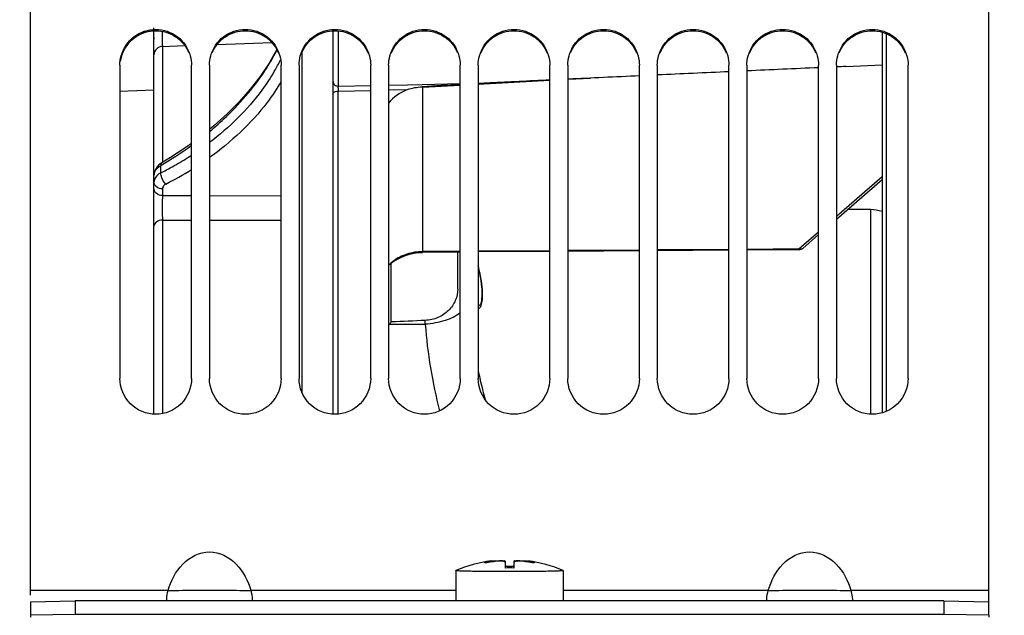
# Model space of a CAD drawing. Units: millimetres. Extents: x 0 to 594, y 0 to 420.
# Drawn here: x 107 to 135, y 270 to 287 of the extents above; entities that cross this region are included whole.
import ezdxf

# ---------------------------------------------------------------- set-up
doc = ezdxf.new("R2010")
doc.units = ezdxf.units.MM
doc.header["$LTSCALE"] = 32.67
doc.layers.get('0').update_dxf_attribs({"linetype": 'CONTINUOUS'})
for name, color, linetype in [('02___PRT_ALL_AXES', 7, 'CONTINUOUS'), ('3_ALL_AXES', 7, 'CONTINUOUS'), ('7_ALL_FEATURES', 7, 'CONTINUOUS'), ('SOLIDES', 7, 'CONTINUOUS')]:
    doc.layers.add(name, color=color, linetype=linetype)
doc.styles.get("Standard").update_dxf_attribs({"font": 'txt', "width": 0.85})
doc.dimstyles.new('DIMSTYLE_1', dxfattribs={"dimtxt": 3.5, "dimasz": 3.5, "dimexe": 1.5, "dimexo": 1, "dimgap": 0.875, "dimtad": 1, "dimdec": 4, "dimlfac": 4, "dimtxsty": 'STANDARD', "dimblk": '_FILLED', "dimblk1": '_FILLED', "dimblk2": '_FILLED', "dimcen": 0.09, "dimclrt": 5, "dimadec": 0, "dimazin": 0, "dimtp": 0.5, "dimtm": 0.5, "dimtfac": 1, "dimtdec": 4, "dimtofl": 0, "dimtmove": 0, "dimatfit": 3, "dimldrblk": '_FILLED', "dimfxl": 1, "dimtolj": 1, "dimarcsym": 0})
doc.dimstyles.new('DIMSTYLE_3', dxfattribs={"dimtxt": 3.5, "dimasz": 3.5, "dimexe": 1.5, "dimexo": 1, "dimgap": 0.875, "dimtad": 1, "dimdec": 0, "dimlfac": 4, "dimtxsty": 'STANDARD', "dimblk": '_FILLED', "dimblk1": '_FILLED', "dimblk2": '_FILLED', "dimcen": 0.09, "dimclrt": 5, "dimadec": 0, "dimazin": 0, "dimtfac": 1, "dimtdec": 0, "dimtofl": 0, "dimtmove": 0, "dimatfit": 3, "dimldrblk": '_FILLED', "dimfxl": 1, "dimtolj": 1, "dimarcsym": 0})
doc.dimstyles.new('DIMSTYLE_4', dxfattribs={"dimtxt": 3.5, "dimasz": 3.5, "dimexe": 1.5, "dimexo": 1, "dimgap": 0.875, "dimtad": 1, "dimdec": 4, "dimlfac": 4, "dimtxsty": 'STANDARD', "dimblk": '_FILLED', "dimblk1": '_FILLED', "dimblk2": '_FILLED', "dimcen": 0.09, "dimclrt": 5, "dimadec": 0, "dimazin": 0, "dimtp": 0.0001, "dimtm": 0.0001, "dimtfac": 1, "dimtdec": 4, "dimtofl": 0, "dimtmove": 0, "dimatfit": 3, "dimldrblk": '_FILLED', "dimfxl": 1, "dimtolj": 1, "dimarcsym": 0})

# ---------------------------------------------------------------- blocks, each defined once
blk = doc.blocks.new('_FILLED')
at = {"color": 0, "linetype": 'BYBLOCK'}
blk.add_solid([(0, 0), (-1, 0.2143), (-1, -0.2143)], dxfattribs=at)
blk = doc.blocks.new('*D0')
at = {"color": 2, "linetype": 'CONTINUOUS'}
for p, q in [((104.617, 331.001), (104.617, 369.082)), ((165.813, 272.743), (165.813, 369.082)), ((104.617, 367.582), (135.215, 367.582)), ((165.813, 367.582), (135.215, 367.582))]:
    blk.add_line(p, q, dxfattribs=at)
at = {"color": 2, "linetype": 'CONTINUOUS', "xscale": 3.5, "yscale": 3.5, "zscale": 3.5, "rotation": 180}
blk.add_blockref('_FILLED', (104.617, 367.582), dxfattribs=at)
at = {"color": 2, "linetype": 'CONTINUOUS', "xscale": 3.5, "yscale": 3.5, "zscale": 3.5}
blk.add_blockref('_FILLED', (165.813, 367.582), dxfattribs=at)
at = {"color": 5, "linetype": 'CONTINUOUS', "insert": (135.215, 371.957), "char_height": 3.5, "width": 5.95, "attachment_point": 2, "line_spacing_factor": 0.9}
blk.add_mtext('Xg', dxfattribs=at)
blk = doc.blocks.new('*D8')
at = {"color": 2, "linetype": 'CONTINUOUS'}
for p, q in [((104.617, 331.001), (104.617, 385.693)), ((273.867, 278.63), (273.867, 385.693)), ((104.617, 384.193), (189.242, 384.193)), ((273.867, 384.193), (189.242, 384.193))]:
    blk.add_line(p, q, dxfattribs=at)
at = {"color": 2, "linetype": 'CONTINUOUS', "xscale": 3.5, "yscale": 3.5, "zscale": 3.5, "rotation": 180}
blk.add_blockref('_FILLED', (104.617, 384.193), dxfattribs=at)
at = {"color": 2, "linetype": 'CONTINUOUS', "xscale": 3.5, "yscale": 3.5, "zscale": 3.5}
blk.add_blockref('_FILLED', (273.867, 384.193), dxfattribs=at)
at = {"color": 5, "linetype": 'CONTINUOUS', "insert": (189.242, 388.568), "char_height": 3.5, "width": 8.925, "attachment_point": 2, "line_spacing_factor": 0.9}
blk.add_mtext('677', dxfattribs=at)
blk = doc.blocks.new('*D24')
at = {"color": 2, "linetype": 'CONTINUOUS'}
for p, q in [((86.467, 353.73), (86.467, 395.693)), ((273.867, 278.63), (273.867, 395.693)), ((86.467, 394.193), (180.167, 394.193)), ((273.867, 394.193), (180.167, 394.193)), ((86.467, 280.609), (86.467, 350.445))]:
    blk.add_line(p, q, dxfattribs=at)
at = {"color": 2, "linetype": 'CONTINUOUS', "xscale": 3.5, "yscale": 3.5, "zscale": 3.5, "rotation": 180}
blk.add_blockref('_FILLED', (86.467, 394.193), dxfattribs=at)
at = {"color": 2, "linetype": 'CONTINUOUS', "xscale": 3.5, "yscale": 3.5, "zscale": 3.5}
blk.add_blockref('_FILLED', (273.867, 394.193), dxfattribs=at)
at = {"color": 5, "linetype": 'CONTINUOUS', "insert": (180.167, 398.568), "char_height": 3.5, "width": 14.875, "attachment_point": 2, "line_spacing_factor": 0.9}
blk.add_mtext('(750)', dxfattribs=at)

msp = doc.modelspace()

# ---------------------------------------------------------------- linework, layer by layer
at = {"color": 7, "linetype": 'CONTINUOUS'}
for p, q in [((107.616973, 270.496204), (107.616973, 336.005241)), ((134.366973, 269.936964), (134.366973, 336.001243)), ((110.116973, 285.288041), (110.116973, 276.545169)), ((112.116973, 276.545169), (112.116973, 285.288041)), ((112.616973, 285.288041), (112.616973, 276.545169)), ((114.616973, 276.545169), (114.616973, 285.288041)), ((115.116973, 285.288041), (115.116973, 276.545169)), ((117.116973, 276.545169), (117.116973, 285.288041)), ((117.616973, 285.288041), (117.616973, 276.545169)), ((119.616973, 276.545169), (119.616973, 285.288041)), ((120.116973, 285.288041), (120.116973, 276.545169)), ((122.116973, 276.545169), (122.116973, 285.288041)), ((122.616973, 285.288041), (122.616973, 276.545169)), ((124.616973, 276.545169), (124.616973, 285.288041)), ((125.116973, 285.288041), (125.116973, 276.545169)), ((127.116973, 276.545169), (127.116973, 285.288041)), ((127.616973, 285.288041), (127.616973, 276.545169)), ((129.616973, 276.545169), (129.616973, 285.288041)), ((130.116973, 285.288041), (130.116973, 276.545169)), ((132.116973, 276.545169), (132.116973, 285.288041)), ((119.545956, 279.039661), (119.545956, 280.069498)), ((117.691973, 278.121412), (117.691973, 279.754581)), ((117.634655, 278.05476), (118.640006, 278.056086)), ((120.311079, 271.397413), (120.311079, 271.405604)), ((120.440137, 271.441467), (120.440137, 271.416021)), ((120.485029, 271.452718), (120.485348, 271.453001)), ((120.485348, 271.453001), (120.485348, 271.422893)), ((120.590261, 271.450875), (120.591871, 271.451058)), ((120.591871, 271.43688), (120.591871, 271.451058)), ((120.840237, 271.434377), (120.840237, 271.453561)), ((120.866972, 271.446767), (120.866976, 271.253321)), ((121.116972, 271.446767), (121.116976, 271.253321)), ((121.143708, 271.434377), (121.143708, 271.453561)), ((121.392074, 271.43688), (121.392074, 271.451059)), ((121.392074, 271.451059), (121.393689, 271.450875)), ((121.498598, 271.422897), (121.498598, 271.453002)), ((121.51384, 271.448459), (121.543811, 271.441467)), ((121.543811, 271.416017), (121.543811, 271.441467)), ((121.672869, 271.397413), (121.672869, 271.405604)), ((111.462966, 270.627462), (107.616973, 270.627462)), ((119.491973, 270.627462), (113.770981, 270.627462)), ((128.212966, 270.627462), (122.491973, 270.627462)), ((134.366973, 270.627462), (130.520981, 270.627462)), ((107.616973, 270.311906), (108.866973, 270.333722)), ((107.616973, 270.311906), (107.616973, 269.936964)), ((108.866973, 270.333722), (108.866973, 269.958779)), ((133.116973, 270.333722), (108.866973, 270.333722)), ((133.116973, 270.333722), (133.116973, 269.958779)), ((133.116973, 270.333722), (134.366973, 270.311906))]:
    msp.add_line(p, q, dxfattribs=at)
at = {"color": 3, "linetype": 'CONTINUOUS'}
for p, q in [((108.866973, 269.958779), (107.616973, 269.936964)), ((107.616973, 269.936964), (107.616973, 269.880243)), ((133.116973, 269.958779), (108.866973, 269.958779)), ((134.366973, 269.936964), (133.116973, 269.958779)), ((134.366973, 269.936964), (134.366973, 269.880243))]:
    msp.add_line(p, q, dxfattribs=at)
msp.add_arc((111.118329, 285.268107), 0.980891, 93.0079476, 97.6697769, dxfattribs=at)
at = {"color": 7, "linetype": 'CONTINUOUS'}
for centre, radius, start, end in [((131.066973, 280.255243), 1, 71.1565343, 90), ((96.438317, 278.532055), 22.206789, 358.7718575, 359.0482153), ((115.943205, 279.567329), 2.269112, 318.1955093, 320.4153622), ((120.745183, 270.095669), 1.379991, 105.8379119, 108.3348442), ((121.030337, 267.679653), 3.782726, 98.2836475, 100.0884498), ((120.734747, 270.132585), 1.341628, 102.6850295, 105.8394054), ((121.030202, 267.680532), 3.781836, 96.6557578, 98.2835399), ((121.018356, 267.697954), 3.777259, 96.5075969, 98.112083), ((120.673731, 270.742337), 0.730455, 74.6598708, 76.823743), ((120.611206, 270.693133), 0.775821, 70.7509451, 72.829635), ((120.991971, 266.516984), 4.781546, 88.5019952, 91.4980087), ((121.310214, 270.742326), 0.730466, 103.1761553, 105.3400118), ((121.372742, 270.693144), 0.77581, 107.1705024, 109.249206), ((120.953747, 267.68053), 3.781838, 81.7164991, 83.3442483), ((120.96559, 267.697957), 3.777256, 81.9210317, 83.4923404), ((120.953611, 267.67965), 3.782728, 79.9115572, 81.7163913), ((121.2492, 270.132572), 1.341641, 74.1608196, 77.3150427), ((121.238764, 270.095656), 1.380003, 71.6652531, 74.1623118), ((120.991976, 266.303634), 4.951265, 88.5533547, 91.4466492)]:
    msp.add_arc(centre, radius, start, end, dxfattribs=at)
at = {"color": 3, "linetype": 'CONTINUOUS'}
for points, knots in [([(110.987416, 286.240222), (110.775678, 286.211742), (110.358067, 286.014251), (110.155888, 285.598345), (110.126342, 285.387473)], [0, 0, 0, 0, 0.500835194, 1, 1, 1, 1]), ([(110.194159, 285.634672), (110.268204, 285.812457), (110.529959, 286.131456), (111.116973, 286.307846), (111.703988, 286.131456), (111.965743, 285.812457), (112.039788, 285.634672)], [0, 0, 0, 0, 0.249432348, 0.5, 0.750567652, 1, 1, 1, 1]), ([(112.694159, 285.634672), (112.768204, 285.812457), (113.029959, 286.131456), (113.616973, 286.307846), (114.203988, 286.131456), (114.465743, 285.812457), (114.539788, 285.634672)], [0, 0, 0, 0, 0.249432348, 0.5, 0.750567652, 1, 1, 1, 1]), ([(115.194159, 285.634672), (115.268204, 285.812457), (115.529959, 286.131456), (116.116973, 286.307846), (116.703988, 286.131456), (116.965743, 285.812457), (117.039788, 285.634672)], [0, 0, 0, 0, 0.249432348, 0.5, 0.750567652, 1, 1, 1, 1]), ([(117.694159, 285.634672), (117.768204, 285.812457), (118.029959, 286.131456), (118.616973, 286.307846), (119.203988, 286.131456), (119.465743, 285.812457), (119.539788, 285.634672)], [0, 0, 0, 0, 0.249432348, 0.5, 0.750567652, 1, 1, 1, 1]), ([(120.194159, 285.634672), (120.268204, 285.812457), (120.529959, 286.131456), (121.116973, 286.307846), (121.703988, 286.131456), (121.965743, 285.812457), (122.039788, 285.634672)], [0, 0, 0, 0, 0.249432348, 0.5, 0.750567652, 1, 1, 1, 1]), ([(122.694159, 285.634672), (122.768204, 285.812457), (123.029959, 286.131456), (123.616973, 286.307846), (124.203988, 286.131456), (124.465743, 285.812457), (124.539788, 285.634672)], [0, 0, 0, 0, 0.249432348, 0.5, 0.750567652, 1, 1, 1, 1]), ([(125.194159, 285.634672), (125.268204, 285.812457), (125.529959, 286.131456), (126.116973, 286.307846), (126.703988, 286.131456), (126.965743, 285.812457), (127.039788, 285.634672)], [0, 0, 0, 0, 0.249432348, 0.5, 0.750567652, 1, 1, 1, 1]), ([(127.694159, 285.634672), (127.768204, 285.812457), (128.029959, 286.131456), (128.616973, 286.307846), (129.203988, 286.131456), (129.465743, 285.812457), (129.539788, 285.634672)], [0, 0, 0, 0, 0.249432348, 0.5, 0.750567652, 1, 1, 1, 1]), ([(130.194159, 285.634672), (130.268204, 285.812457), (130.529959, 286.131456), (131.116973, 286.307846), (131.703988, 286.131456), (131.965743, 285.812457), (132.039788, 285.634672)], [0, 0, 0, 0, 0.249432348, 0.5, 0.750567652, 1, 1, 1, 1])]:
    msp.add_open_spline(points, degree=3, knots=knots, dxfattribs=at)
at = {"color": 7, "linetype": 'CONTINUOUS'}
for points, knots in [([(110.152742, 285.549201), (110.209385, 285.754631), (110.465647, 286.140221), (111.116973, 286.357661), (111.7683, 286.140221), (112.024561, 285.754631), (112.081205, 285.549201)], [0, 0, 0, 0, 0.249622525, 0.5, 0.750377475, 1, 1, 1, 1]), ([(112.652742, 285.549201), (112.709385, 285.754631), (112.965647, 286.140221), (113.616973, 286.357661), (114.2683, 286.140221), (114.524561, 285.754631), (114.581205, 285.549201)], [0, 0, 0, 0, 0.249622525, 0.5, 0.750377475, 1, 1, 1, 1]), ([(115.152742, 285.549201), (115.209385, 285.754631), (115.465647, 286.140221), (116.116973, 286.357661), (116.7683, 286.140221), (117.024561, 285.754631), (117.081205, 285.549201)], [0, 0, 0, 0, 0.249622525, 0.5, 0.750377475, 1, 1, 1, 1]), ([(117.652742, 285.549201), (117.709385, 285.754631), (117.965647, 286.140221), (118.616973, 286.357661), (119.2683, 286.140221), (119.524561, 285.754631), (119.581205, 285.549201)], [0, 0, 0, 0, 0.249622525, 0.5, 0.750377475, 1, 1, 1, 1]), ([(120.152742, 285.549201), (120.209385, 285.754631), (120.465647, 286.140221), (121.116973, 286.357661), (121.7683, 286.140221), (122.024561, 285.754631), (122.081205, 285.549201)], [0, 0, 0, 0, 0.249622525, 0.5, 0.750377475, 1, 1, 1, 1]), ([(122.652742, 285.549201), (122.709385, 285.754631), (122.965647, 286.140221), (123.616973, 286.357661), (124.2683, 286.140221), (124.524561, 285.754631), (124.581205, 285.549201)], [0, 0, 0, 0, 0.249622525, 0.5, 0.750377475, 1, 1, 1, 1]), ([(125.152742, 285.549201), (125.209385, 285.754631), (125.465647, 286.140221), (126.116973, 286.357661), (126.7683, 286.140221), (127.024561, 285.754631), (127.081205, 285.549201)], [0, 0, 0, 0, 0.249622525, 0.5, 0.750377475, 1, 1, 1, 1]), ([(127.652742, 285.549201), (127.709385, 285.754631), (127.965647, 286.140221), (128.616973, 286.357661), (129.2683, 286.140221), (129.524561, 285.754631), (129.581205, 285.549201)], [0, 0, 0, 0, 0.249622525, 0.5, 0.750377475, 1, 1, 1, 1]), ([(130.152742, 285.549201), (130.209385, 285.754631), (130.465647, 286.140221), (131.116973, 286.357661), (131.7683, 286.140221), (132.024561, 285.754631), (132.081205, 285.549201)], [0, 0, 0, 0, 0.249622525, 0.5, 0.750377475, 1, 1, 1, 1]), ([(120.117041, 279.6261), (120.142689, 279.530598), (120.185517, 279.332179), (120.222425, 279.041891), (120.221578, 278.796274), (120.197892, 278.648851), (120.16914, 278.601413)], [0, 0, 0, 0, 0.285375135, 0.58564706, 0.839916949, 1, 1, 1, 1]), ([(119.545956, 279.039661), (119.545956, 278.930232), (119.49841, 278.705431), (119.298861, 278.42022), (119.000052, 278.222226), (118.762269, 278.168582), (118.642043, 278.163178)], [0, 0, 0, 0, 0.237829253, 0.483426129, 0.738440543, 1, 1, 1, 1]), ([(120.16914, 278.601413), (120.166021, 278.596266), (120.15551, 278.580673), (120.137294, 278.567743), (120.124178, 278.567743)], [0, 0, 0, 0, 0.314542457, 1, 1, 1, 1]), ([(112.116973, 276.545169), (112.116973, 276.289894), (111.900755, 275.758145), (111.116973, 275.437604), (110.333191, 275.758145), (110.116973, 276.289894), (110.116973, 276.545169)], [0, 0, 0, 0, 0.250060192, 0.5, 0.749939808, 1, 1, 1, 1]), ([(114.616973, 276.545169), (114.616973, 276.289894), (114.400755, 275.758145), (113.616973, 275.437604), (112.833191, 275.758145), (112.616973, 276.289894), (112.616973, 276.545169)], [0, 0, 0, 0, 0.250060192, 0.5, 0.749939808, 1, 1, 1, 1]), ([(117.116973, 276.545169), (117.116973, 276.289894), (116.900755, 275.758145), (116.116973, 275.437604), (115.333191, 275.758145), (115.116973, 276.289894), (115.116973, 276.545169)], [0, 0, 0, 0, 0.250060192, 0.5, 0.749939808, 1, 1, 1, 1]), ([(119.616973, 276.545169), (119.616973, 276.289894), (119.400755, 275.758145), (118.616973, 275.437604), (117.833191, 275.758145), (117.616973, 276.289894), (117.616973, 276.545169)], [0, 0, 0, 0, 0.250060192, 0.5, 0.749939808, 1, 1, 1, 1]), ([(122.116973, 276.545169), (122.116973, 276.289894), (121.900755, 275.758145), (121.116973, 275.437604), (120.333191, 275.758145), (120.116973, 276.289894), (120.116973, 276.545169)], [0, 0, 0, 0, 0.250060192, 0.5, 0.749939808, 1, 1, 1, 1]), ([(124.616973, 276.545169), (124.616973, 276.289894), (124.400755, 275.758145), (123.616973, 275.437604), (122.833191, 275.758145), (122.616973, 276.289894), (122.616973, 276.545169)], [0, 0, 0, 0, 0.250060192, 0.5, 0.749939808, 1, 1, 1, 1]), ([(127.116973, 276.545169), (127.116973, 276.289894), (126.900755, 275.758145), (126.116973, 275.437604), (125.333191, 275.758145), (125.116973, 276.289894), (125.116973, 276.545169)], [0, 0, 0, 0, 0.250060192, 0.5, 0.749939808, 1, 1, 1, 1]), ([(129.616973, 276.545169), (129.616973, 276.289894), (129.400755, 275.758145), (128.616973, 275.437604), (127.833191, 275.758145), (127.616973, 276.289894), (127.616973, 276.545169)], [0, 0, 0, 0, 0.250060192, 0.5, 0.749939808, 1, 1, 1, 1]), ([(132.116973, 276.545169), (132.116973, 276.289894), (131.900755, 275.758145), (131.116973, 275.437604), (130.333191, 275.758145), (130.116973, 276.289894), (130.116973, 276.545169)], [0, 0, 0, 0, 0.250060192, 0.5, 0.749939808, 1, 1, 1, 1]), ([(111.462966, 270.627462), (111.542405, 270.894978), (111.790738, 271.410917), (112.616968, 271.852794), (113.443206, 271.410923), (113.691541, 270.89498), (113.770981, 270.627462)], [0, 0, 0, 0, 0.252019293, 0.499998467, 0.747978765, 1, 1, 1, 1]), ([(128.212966, 270.627462), (128.292405, 270.894978), (128.540738, 271.410917), (129.366968, 271.852794), (130.193206, 271.410923), (130.441541, 270.89498), (130.520981, 270.627462)], [0, 0, 0, 0, 0.252019292, 0.499998465, 0.747978765, 1, 1, 1, 1]), ([(120.299776, 271.3996), (120.299775, 271.400911), (120.304825, 271.403259), (120.308219, 271.404656), (120.311079, 271.405604)], [0, 0, 0, 0, 0.303169679, 1, 1, 1, 1]), ([(120.367724, 271.403892), (120.359301, 271.402393), (120.343436, 271.39997), (120.322773, 271.397598), (120.308491, 271.397332), (120.301993, 271.397804), (120.299776, 271.398988), (120.299776, 271.3996)], [0, 0, 0, 0, 0.372391429, 0.695664703, 0.91463624, 0.973363022, 1, 1, 1, 1]), ([(120.440137, 271.441467), (120.450701, 271.443843), (120.464381, 271.446796), (120.479194, 271.450878), (120.483723, 271.452006), (120.485029, 271.452718)], [0, 0, 0, 0, 0.701599405, 0.903579448, 1, 1, 1, 1]), ([(120.485348, 271.453001), (120.485348, 271.453198), (120.484196, 271.453162), (120.4818, 271.453147), (120.478649, 271.452678), (120.476429, 271.452376)], [0, 0, 0, 0, 0.065573051, 0.252483935, 1, 1, 1, 1]), ([(120.591871, 271.451058), (120.640593, 271.456595), (120.709456, 271.461689), (120.792435, 271.460243), (120.82643, 271.456792), (120.840237, 271.453561)], [0, 0, 0, 0, 0.590620908, 0.829204308, 1, 1, 1, 1]), ([(120.840239, 271.434377), (120.826578, 271.438597), (120.792561, 271.443636), (120.709538, 271.447251), (120.640552, 271.44256), (120.591873, 271.43688)], [0, 0, 0, 0, 0.171977211, 0.410498558, 1, 1, 1, 1]), ([(121.143708, 271.453561), (121.157517, 271.456793), (121.191514, 271.460243), (121.274493, 271.461688), (121.343355, 271.456595), (121.392074, 271.451059)], [0, 0, 0, 0, 0.170821886, 0.409409911, 1, 1, 1, 1]), ([(121.392076, 271.43688), (121.343397, 271.44256), (121.274413, 271.447251), (121.191391, 271.443636), (121.157373, 271.438598), (121.14371, 271.434377)], [0, 0, 0, 0, 0.589490008, 0.827998666, 1, 1, 1, 1]), ([(121.507518, 271.452376), (121.505298, 271.452678), (121.502147, 271.453147), (121.49975, 271.453162), (121.498598, 271.453198), (121.498598, 271.453002)], [0, 0, 0, 0, 0.747518874, 0.934428923, 1, 1, 1, 1]), ([(121.498598, 271.453002), (121.498599, 271.452627), (121.500495, 271.452273), (121.502838, 271.451206), (121.507921, 271.449998), (121.511629, 271.449006), (121.51384, 271.448459)], [0, 0, 0, 0, 0.070365436, 0.260705792, 0.571418938, 1, 1, 1, 1]), ([(121.684172, 271.3996), (121.684171, 271.398988), (121.681954, 271.397804), (121.675456, 271.397332), (121.661173, 271.397598), (121.640511, 271.39997), (121.624647, 271.402393), (121.616225, 271.403892)], [0, 0, 0, 0, 0.026643782, 0.08537881, 0.30436549, 0.627641657, 1, 1, 1, 1]), ([(121.672869, 271.405604), (121.67573, 271.404656), (121.679123, 271.40326), (121.684174, 271.400911), (121.684172, 271.3996)], [0, 0, 0, 0, 0.696890351, 1, 1, 1, 1]), ([(111.422989, 270.333449), (111.421899, 270.353331), (111.423344, 270.452556), (111.440386, 270.551533), (111.462966, 270.627462)], [0, 0, 0, 0, 0.200869371, 1, 1, 1, 1]), ([(111.462966, 270.627462), (111.597576, 270.625496), (111.982205, 270.638971), (112.616951, 270.632861), (113.251704, 270.639051), (113.636364, 270.625419), (113.770981, 270.627462)], [0, 0, 0, 0, 0.174980852, 0.499981526, 0.825007874, 1, 1, 1, 1]), ([(113.770981, 270.627462), (113.779053, 270.60032), (113.80224, 270.504004), (113.814834, 270.404163), (113.810958, 270.333449)], [0, 0, 0, 0, 0.285637097, 1, 1, 1, 1]), ([(128.172989, 270.333449), (128.171899, 270.353331), (128.173344, 270.452556), (128.190386, 270.551533), (128.212966, 270.627462)], [0, 0, 0, 0, 0.200869371, 1, 1, 1, 1]), ([(128.212966, 270.627462), (128.347576, 270.625496), (128.732205, 270.638971), (129.366951, 270.632861), (130.001704, 270.639051), (130.386364, 270.625419), (130.520981, 270.627462)], [0, 0, 0, 0, 0.174980852, 0.499981526, 0.825007874, 1, 1, 1, 1]), ([(130.520981, 270.627462), (130.529053, 270.60032), (130.55224, 270.504004), (130.564834, 270.404163), (130.560958, 270.333449)], [0, 0, 0, 0, 0.285637097, 1, 1, 1, 1])]:
    msp.add_open_spline(points, degree=3, knots=knots, dxfattribs=at)
for points in [[(110.116973, 285.288041), (110.116973, 285.375907), (110.129386, 285.464496), (110.152742, 285.549201)], [(112.081205, 285.549201), (112.104561, 285.464496), (112.116973, 285.375907), (112.116973, 285.288041)], [(112.616973, 285.288041), (112.616973, 285.375907), (112.629386, 285.464496), (112.652742, 285.549201)], [(114.581205, 285.549201), (114.604561, 285.464496), (114.616973, 285.375907), (114.616973, 285.288041)], [(115.116973, 285.288041), (115.116973, 285.375907), (115.129386, 285.464496), (115.152742, 285.549201)], [(117.081205, 285.549201), (117.104561, 285.464496), (117.116973, 285.375907), (117.116973, 285.288041)], [(117.616973, 285.288041), (117.616973, 285.375907), (117.629386, 285.464496), (117.652742, 285.549201)], [(119.581205, 285.549201), (119.604561, 285.464496), (119.616973, 285.375907), (119.616973, 285.288041)], [(120.116973, 285.288041), (120.116973, 285.375907), (120.129386, 285.464496), (120.152742, 285.549201)], [(122.081205, 285.549201), (122.104561, 285.464496), (122.116973, 285.375907), (122.116973, 285.288041)], [(122.616973, 285.288041), (122.616973, 285.375907), (122.629386, 285.464496), (122.652742, 285.549201)], [(124.581205, 285.549201), (124.604561, 285.464496), (124.616973, 285.375907), (124.616973, 285.288041)], [(125.116973, 285.288041), (125.116973, 285.375907), (125.129386, 285.464496), (125.152742, 285.549201)], [(127.081205, 285.549201), (127.104561, 285.464496), (127.116973, 285.375907), (127.116973, 285.288041)], [(127.616973, 285.288041), (127.616973, 285.375907), (127.629386, 285.464496), (127.652742, 285.549201)], [(129.581205, 285.549201), (129.604561, 285.464496), (129.616973, 285.375907), (129.616973, 285.288041)], [(130.116973, 285.288041), (130.116973, 285.375907), (130.129386, 285.464496), (130.152742, 285.549201)], [(132.081205, 285.549201), (132.104561, 285.464496), (132.116973, 285.375907), (132.116973, 285.288041)], [(118.642043, 278.163178), (118.325367, 278.148945), (118.008676, 278.135031), (117.691973, 278.121412)]]:
    msp.add_open_spline(points, degree=3, dxfattribs=at)
at = {"color": 2, "linetype": 'CONTINUOUS'}
msp.add_open_spline([(120.131711, 278.505243), (120.14257, 278.505243), (120.163002, 278.514157), (120.19043, 278.552531), (120.212731, 278.613578), (120.229023, 278.695398), (120.238302, 278.79411), (120.240172, 278.908545), (120.234564, 279.032486), (120.221539, 279.166287), (120.202196, 279.30167), (120.176965, 279.438895), (120.14821, 279.567819), (120.127292, 279.647853), (120.116978, 279.684545)], degree=3, knots=[0, 0, 0, 0, 0.083718634, 0.167437267, 0.251155901, 0.334874534, 0.418593168, 0.502311802, 0.586030435, 0.669749069, 0.753467703, 0.837186336, 0.92090497, 1, 1, 1, 1], dxfattribs=at)
at = {"layer": '02___PRT_ALL_AXES', "color": 7, "linetype": 'CONTINUOUS'}
for p, q in [((119.493231, 271.181426), (119.491973, 271.180354)), ((119.491973, 271.180354), (119.491973, 270.333722)), ((119.492054, 271.180083), (119.491973, 271.180354)), ((122.491973, 271.180354), (122.490715, 271.181426)), ((122.491973, 271.180354), (122.491973, 270.333722))]:
    msp.add_line(p, q, dxfattribs=at)
for centre, radius, start, end in [((120.991973, 267.662279), 3.825, 97.7460575, 113.0682916), ((120.991973, 267.662278), 3.825001, 66.9317121, 82.2539356)]:
    msp.add_arc(centre, radius, start, end, dxfattribs=at)
for points, knots in [([(122.481824, 271.177315), (122.46231, 271.1744), (122.405945, 271.171617), (122.297657, 271.167007), (122.143021, 271.163411), (121.947715, 271.15996), (121.718552, 271.157288), (121.463679, 271.155342), (121.192106, 271.154257), (120.913449, 271.154059), (120.637572, 271.154761), (120.37424, 271.156333), (120.132775, 271.158715), (119.949194, 271.161396), (119.819598, 271.163963), (119.73744, 271.165935), (119.666408, 271.16802), (119.607136, 271.170202), (119.565333, 271.172178), (119.538178, 271.173872), (119.522575, 271.175037), (119.510332, 271.176241), (119.501112, 271.177326), (119.495669, 271.178558), (119.492515, 271.179311), (119.492054, 271.180083)], [0, 0, 0, 0, 0.019789426, 0.056479199, 0.10879252, 0.174884119, 0.25241747, 0.338649683, 0.43052941, 0.524805201, 0.618140747, 0.707233088, 0.788929648, 0.860340028, 0.891382337, 0.918938901, 0.942767188, 0.962656472, 0.978431577, 0.984732438, 0.989958112, 0.994096705, 0.997142187, 0.999098214, 1, 1, 1, 1]), ([(122.491973, 271.180354), (122.491973, 271.179367), (122.487068, 271.17835), (122.484382, 271.177697), (122.481824, 271.177315)], [0, 0, 0, 0, 0.276331632, 1, 1, 1, 1])]:
    msp.add_open_spline(points, degree=3, knots=knots, dxfattribs=at)
at = {"layer": '3_ALL_AXES', "color": 7, "linetype": 'CONTINUOUS'}
msp.add_line((111.066973, 284.589802), (110.116973, 284.554876), dxfattribs=at)
at = {"layer": '7_ALL_FEATURES', "color": 7, "linetype": 'CONTINUOUS'}
for p, q in [((131.066973, 281.255243), (130.41861, 281.255243)), ((131.066973, 281.255243), (131.066973, 275.547969)), ((120.16153, 276.554581), (120.164841, 276.539953))]:
    msp.add_line(p, q, dxfattribs=at)
for centre, radius, start, end in [((135.066251, 279.920426), 15.280039, 191.9106571, 192.725315), ((135.294516, 279.971648), 15.513981, 192.7795346, 192.9852462), ((135.760984, 280.081787), 15.993268, 192.994228, 194.9353257)]:
    msp.add_arc(centre, radius, start, end, dxfattribs=at)
msp.add_open_spline([(119.61797, 278.373864), (119.49205, 278.276784), (119.169708, 278.129957), (118.826523, 278.070455), (118.640005, 278.056087)], degree=3, knots=[0, 0, 0, 0, 0.459440435, 1, 1, 1, 1], dxfattribs=at)
msp.add_open_spline([(118.640006, 278.056086), (118.696725, 277.242525), (118.835213, 276.431764), (119.040426, 275.64247)], degree=3, dxfattribs=at)
at = {"layer": 'SOLIDES', "color": 7, "linetype": 'CONTINUOUS'}
for p, q in [((111.066973, 275.547969), (111.066973, 286.328798)), ((116.066973, 275.547969), (116.066973, 286.245441)), ((116.216188, 284.699209), (116.216188, 286.241976)), ((131.389501, 286.209106), (131.389732, 275.584617)), ((131.512167, 275.628174), (131.512251, 286.165717)), ((111.303889, 285.810606), (111.927693, 285.832428)), ((112.827962, 285.863832), (114.359555, 285.917004)), ((111.303889, 285.810606), (111.303889, 282.574394)), ((114.499301, 285.723989), (114.280042, 285.345206)), ((115.198088, 285.642587), (115.198088, 276.154378)), ((130.383723, 285.24992), (131.389531, 285.294275)), ((117.616973, 284.72951), (118.142125, 284.74087)), ((118.142125, 284.74087), (118.552081, 284.749738)), ((118.552081, 284.749738), (119.616973, 284.772774)), ((118.560373, 284.67582), (119.616973, 284.731997)), ((120.116973, 284.758581), (122.116973, 284.864917)), ((120.116973, 284.78359), (120.450564, 284.790806)), ((122.637997, 284.892619), (123.254191, 284.925381)), ((116.209123, 284.563742), (117.116973, 284.583392)), ((116.209123, 275.55095), (116.209123, 284.563742)), ((116.216188, 284.699209), (117.116973, 284.718694)), ((117.616973, 284.594214), (118.145051, 284.605644)), ((118.560373, 284.67582), (118.560329, 280.082544)), ((111.529305, 282.709613), (111.288487, 282.565154)), ((111.070133, 282.254154), (111.066974, 282.205306)), ((111.261564, 282.28592), (111.261565, 282.490149)), ((131.389701, 282.16896), (130.116973, 281.060935)), ((130.116973, 280.99264), (131.389705, 282.100669)), ((111.303889, 281.834185), (111.303889, 281.650113)), ((111.303889, 281.650113), (112.116973, 281.648597)), ((112.616973, 281.647627), (114.616973, 281.643556)), ((111.303889, 280.961993), (111.303889, 275.565274)), ((111.303889, 280.961993), (112.116973, 280.961341)), ((112.616973, 280.960909), (114.616973, 280.958909)), ((129.616973, 280.625637), (129.143914, 280.213793)), ((129.177288, 280.174553), (129.616973, 280.557342)), ((119.616973, 280.090102), (118.560329, 280.082544)), ((119.616973, 280.070006), (118.560716, 280.062451)), ((122.116973, 280.107983), (120.116973, 280.093678)), ((122.116973, 280.087887), (120.116973, 280.073582)), ((124.616973, 280.125865), (122.616973, 280.111559)), ((124.616973, 280.105768), (122.616973, 280.091463)), ((127.116973, 280.143746), (125.116973, 280.129441)), ((127.116973, 280.12365), (125.116973, 280.109345)), ((129.07958, 280.157784), (127.616973, 280.147322)), ((129.079867, 280.137689), (127.616973, 280.127226)), ((129.143914, 280.213793), (129.07958, 280.157784)), ((129.177735, 280.174945), (129.17742, 280.174668)), ((117.664621, 279.732061), (117.664731, 279.73216))]:
    msp.add_line(p, q, dxfattribs=at)
for points in [[(114.280042, 285.345206), (114.030784, 284.974668), (113.752426, 284.613592), (113.445893, 284.263149), (113.112189, 283.924516), (112.752457, 283.598794), (112.616973, 283.488975)], [(112.116973, 283.104691), (111.959567, 282.990279), (111.529305, 282.709613)], [(111.288448, 282.565118), (111.23972, 282.532877), (111.195652, 282.495548), (111.157253, 282.453831), (111.124924, 282.408039), (111.099323, 282.358914)], [(111.099323, 282.358914), (111.08096, 282.307336), (111.070133, 282.254154)], [(118.203561, 280.015417), (118.324345, 280.041519), (118.447461, 280.057257), (118.560716, 280.062452)], [(117.664617, 279.732065), (117.675427, 279.74157), (117.767177, 279.813716)], [(117.767177, 279.813716), (117.866901, 279.877793), (117.973626, 279.933118)], [(117.973626, 279.933118), (118.086255, 279.97915), (118.203561, 280.015417)]]:
    msp.add_lwpolyline(points, dxfattribs=at)
for centre, radius, start, end in [((111.30359, 286.012393), 0.236616, 169.9537807, 179.9400315), ((108.803394, 288.704273), 6.442137, 329.5860582, 330.9630607), ((108.906715, 288.646895), 6.323954, 330.9632162, 332.3042191), ((108.656792, 288.791144), 6.612547, 327.3772354, 329.327287), ((108.741499, 288.740337), 6.513772, 329.3315705, 329.5881094), ((109.515239, 287.983394), 5.686821, 329.9121423, 333.3631574), ((126.913237, 151.597143), 133.349495, 93.13652698, 93.59610466), ((125.662541, 178.975567), 105.94352, 92.81985051, 93.00047953), ((117.456032, 284.572099), 1.246937, 176.3123672, 180.3840412), ((106.167537, 291.271538), 10.151347, 302.86691, 305.8859201), ((105.906549, 291.673201), 10.630353, 300.5856087, 302.8735624), ((107.157077, 290.441968), 9.129927, 299.6708608, 302.9132028), ((106.906501, 290.880128), 9.634676, 296.8733386, 299.6757634), ((105.794095, 291.860929), 10.849182, 300.2618264, 300.5924097), ((106.996798, 290.649367), 9.732471, 296.9071815, 301.7567111), ((111.320757, 282.205486), 0.253784, 172.7586857, 179.9879436), ((111.314687, 282.010706), 0.247714, 175.7209429, 179.9970142), ((111.316397, 282.010575), 0.249429, 171.5737163, 175.7202153), ((111.190981, 281.82677), 0.124007, 180.073052, 191.3373958), ((118.570397, 278.649485), 1.433046, 94.8067323, 103.5766749), ((118.571153, 278.646556), 1.436028, 90.4318302, 94.8269731), ((118.558071, 278.701181), 1.379901, 103.5830612, 112.5805528)]:
    msp.add_arc(centre, radius, start, end, dxfattribs=at)
for start_param, end_param in [(1.800686085, 1.946796997), (1.624509832, 1.765049178), (1.571071689, 1.589646761), (2.186394284, 2.337551869), (1.984406057, 2.142706358)]:
    msp.add_ellipse((130.390984, 285.174886), major_axis=(14.32401, 0.631652), ratio=0.005250464, start_param=start_param, end_param=end_param, dxfattribs=at)
for points, knots in [([(111.300254, 286.228906), (111.299629, 286.182962), (111.299072, 286.04358), (111.296323, 285.9038), (111.30389, 285.810606)], [0, 0, 0, 0, 0.329499127, 1, 1, 1, 1]), ([(111.303889, 285.810614), (111.242713, 285.807562), (111.119353, 285.756721), (111.066973, 285.632193), (111.066973, 285.57299)], [0, 0, 0, 0, 0.508503735, 1, 1, 1, 1]), ([(112.619614, 283.436054), (112.780393, 283.569688), (113.380461, 284.104008), (113.905691, 284.725583), (114.226131, 285.226284)], [0, 0, 0, 0, 0.260184447, 1, 1, 1, 1]), ([(114.435804, 285.132435), (114.326976, 284.944529), (113.829444, 284.186919), (113.168569, 283.54279), (112.619614, 283.128249)], [0, 0, 0, 0, 0.239929781, 1, 1, 1, 1]), ([(114.618587, 284.829424), (114.499044, 284.628553), (113.950402, 283.818513), (113.221001, 283.138479), (112.617001, 282.705746)], [0, 0, 0, 0, 0.239311096, 1, 1, 1, 1]), ([(116.066973, 284.829111), (116.066973, 284.795281), (116.10397, 284.722728), (116.178756, 284.699378), (116.216188, 284.699209)], [0, 0, 0, 0, 0.474727162, 1, 1, 1, 1]), ([(116.066973, 284.490825), (116.066973, 284.500514), (116.094428, 284.554702), (116.162728, 284.562558), (116.209123, 284.563742)], [0, 0, 0, 0, 0.172708308, 1, 1, 1, 1]), ([(111.288427, 282.565153), (111.272395, 282.55579), (111.261487, 282.525226), (111.261208, 282.498737), (111.261571, 282.490167)], [0, 0, 0, 0, 0.68398179, 1, 1, 1, 1]), ([(111.068998, 282.237475), (111.072126, 282.262143), (111.101523, 282.367848), (111.189022, 282.449077), (111.261565, 282.490149)], [0, 0, 0, 0, 0.229750735, 1, 1, 1, 1]), ([(111.261564, 282.28592), (111.235752, 282.272382), (111.147915, 282.217311), (111.080646, 282.121311), (111.069661, 282.047126)], [0, 0, 0, 0, 0.279879856, 1, 1, 1, 1]), ([(111.401193, 281.970526), (111.335866, 282.033025), (111.276723, 282.143525), (111.260538, 282.259787), (111.261581, 282.285928)], [0, 0, 0, 0, 0.775571918, 1, 1, 1, 1]), ([(111.070601, 281.981045), (111.069411, 281.985924), (111.067597, 281.995766), (111.066973, 282.005758), (111.066973, 282.010719)], [0, 0, 0, 0, 0.503061163, 1, 1, 1, 1]), ([(111.303889, 281.834185), (111.276328, 281.835206), (111.183764, 281.847909), (111.086573, 281.915563), (111.070601, 281.981045)], [0, 0, 0, 0, 0.290374603, 1, 1, 1, 1]), ([(111.303889, 281.650078), (111.275704, 281.651122), (111.181716, 281.664007), (111.082739, 281.735357), (111.069393, 281.802392)], [0, 0, 0, 0, 0.292111265, 1, 1, 1, 1]), ([(111.401193, 281.970526), (111.386749, 281.963187), (111.33811, 281.933223), (111.303891, 281.875371), (111.303889, 281.834185)], [0, 0, 0, 0, 0.282312607, 1, 1, 1, 1]), ([(111.30389, 281.650113), (111.302065, 281.598071), (111.297428, 281.368721), (111.297955, 281.139211), (111.30389, 280.961993)], [0, 0, 0, 0, 0.227008775, 1, 1, 1, 1]), ([(111.303889, 280.962007), (111.245212, 280.959944), (111.138814, 280.937274), (111.066973, 280.839283), (111.066973, 280.794506)], [0, 0, 0, 0, 0.567334001, 1, 1, 1, 1]), ([(118.560716, 280.062451), (118.559531, 280.063723), (118.562156, 280.07155), (118.56048, 280.077585), (118.560428, 280.082545)], [0, 0, 0, 0, 0.259558218, 1, 1, 1, 1]), ([(129.079867, 280.13769), (129.078709, 280.138988), (129.081269, 280.146756), (129.079632, 280.152825), (129.07958, 280.157784)], [0, 0, 0, 0, 0.25971591, 1, 1, 1, 1]), ([(117.664694, 279.732202), (117.667266, 279.734557), (117.671418, 279.741424), (117.672269, 279.749205), (117.672247, 279.753381)], [0, 0, 0, 0, 0.455090539, 1, 1, 1, 1])]:
    msp.add_open_spline(points, degree=3, knots=knots, dxfattribs=at)
for points in [[(116.211677, 284.652299), (116.212673, 284.667976), (116.213747, 284.683691), (116.216188, 284.699209)], [(118.145051, 284.605644), (117.943256, 284.528253), (117.754554, 284.396756), (117.615868, 284.230995)], [(118.145051, 284.605644), (118.273181, 284.654784), (118.412246, 284.675399), (118.549201, 284.684071)], [(129.177422, 280.17464), (129.152475, 280.152828), (129.111595, 280.149675), (129.079455, 280.157747)], [(129.079866, 280.137703), (129.114768, 280.137912), (129.151466, 280.151964), (129.17772, 280.174961)], [(118.028214, 279.9753), (117.899141, 279.921528), (117.776664, 279.846377), (117.672246, 279.753382)], [(117.672246, 279.753382), (117.652801, 279.736067), (117.63435, 279.717591), (117.616869, 279.698296)]]:
    msp.add_open_spline(points, degree=3, dxfattribs=at)

# ---------------------------------------------------------------- dimensions: what is measured, and where the dimension line sits
at = {"color": 2, "linetype": 'CONTINUOUS'}
dim = msp.add_linear_dim(base=(86.466973, 394.192743), p1=(273.866973, 277.630243), p2=(86.466973, 279.609285), angle=180, text='(<>)', dimstyle='DIMSTYLE_3', dxfattribs=at)
dim.commit()
dim.dimension.update_dxf_attribs({"geometry": '*D24', "text_midpoint": (180.166973, 394.192743), "dimtype": 160})
dim = msp.add_linear_dim(base=(104.616973, 384.192743), p1=(273.866973, 277.630243), p2=(104.616973, 330.000879), angle=180, dimstyle='DIMSTYLE_4', dxfattribs=at)
dim.commit()
dim.dimension.update_dxf_attribs({"geometry": '*D8', "text_midpoint": (189.241973, 384.192743), "dimtype": 160})
dim = msp.add_linear_dim(base=(165.813007, 367.582183), p1=(104.616973, 330.000879), p2=(165.813007, 271.742542), text='Xg', dimstyle='DIMSTYLE_1', dxfattribs=at)
dim.commit()
dim.dimension.update_dxf_attribs({"geometry": '*D0', "text_midpoint": (135.21499, 367.582183), "dimtype": 160})

doc.saveas('drawing.dxf')
